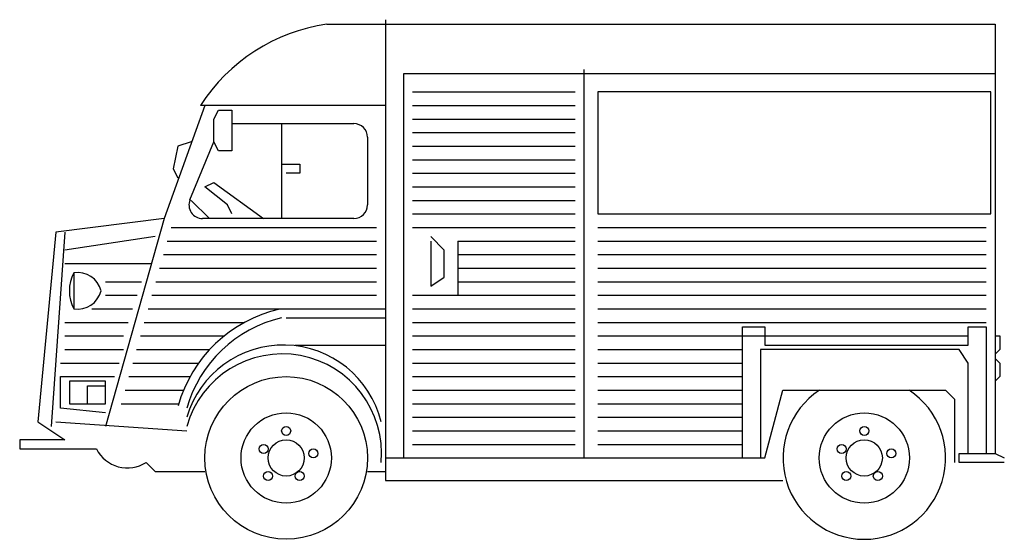
# Model space of a CAD drawing. Extents: x 32 to 3520, y 0 to 1840.
import ezdxf

# ---------------------------------------------------------------- set-up
doc = ezdxf.new("R2010")
doc.units = 0
doc.header["$MEASUREMENT"] = 0
doc.layers.add('AUTOS', color=1, linetype='CONTINUOUS')

msp = doc.modelspace()

# ---------------------------------------------------------------- linework, layer by layer
at = {"layer": 'AUTOS', "color": 0}
for p, q in [((1120, 1824), (1328, 1824)), ((1328, 1824), (3488, 1824)), ((3488, 1824), (3488, 304)), ((3488, 1648), (1392, 1648)), ((1392, 1648), (1392, 288)), ((2032, 288), (2032, 1664)), ((1424, 1584), (2000, 1584)), ((3472, 1584), (2080, 1584)), ((2080, 1584), (2080, 1152)), ((3472, 1152), (3472, 1584)), ((688, 1536), (544, 1136)), ((1328, 1536), (672, 1536)), ((1424, 1536), (2000, 1536)), ((784, 1472), (1216, 1472)), ((960, 1472), (960, 1136)), ((1424, 1488), (2000, 1488)), ((1424, 1440), (2000, 1440)), ((640, 1408), (592, 1392)), ((635.3, 1202.3), (720, 1408)), ((1264, 1424), (1264, 1184)), ((592, 1392), (576, 1312)), ((1424, 1392), (2000, 1392)), ((960, 1328), (1024, 1328)), ((1024, 1328), (1024, 1296)), ((1424, 1344), (2000, 1344)), ((576, 1312), (592, 1280)), ((1024, 1296), (976, 1296)), ((1424, 1296), (2000, 1296)), ((688, 1248), (720, 1264)), ((720, 1264), (896, 1136)), ((768, 1184), (688, 1248)), ((1424, 1248), (2000, 1248)), ((640, 1200), (704, 1136)), ((1424, 1200), (2000, 1200)), ((784, 1152), (768, 1184)), ((1424, 1152), (2000, 1152)), ((2080, 1152), (3472, 1152)), ((544, 1136), (160, 1088)), ((544, 1136), (336, 400)), ((1216, 1136), (679.7, 1136)), ((160, 1088), (96, 416)), ((192, 1088), (144, 400)), ((568.2, 1104), (1296, 1104)), ((1424, 1104), (2000, 1104)), ((2080, 1104), (3456, 1104)), ((512, 1072), (192, 1024)), ((554.6, 1056), (1296, 1056)), ((1536, 1024), (1488, 1072)), ((1488, 1056), (1488, 896)), ((1584, 1056), (2000, 1056)), ((1584, 1056), (1584, 864)), ((2080, 1056), (3456, 1056)), ((1536, 928), (1536, 1024)), ((541.1, 1008), (1296, 1008)), ((1584, 1008), (2000, 1008)), ((2080, 1008), (3456, 1008)), ((496, 976), (192, 976)), ((224, 944), (224, 816)), ((527.5, 960), (1296, 960)), ((1584, 960), (2000, 960)), ((2080, 960), (3456, 960)), ((336, 912), (464, 912)), ((513.9, 912), (1296, 912)), ((1488, 896), (1536, 928)), ((1584, 912), (2000, 912)), ((2080, 912), (3456, 912)), ((336, 864), (448, 864)), ((500.4, 864), (1296, 864)), ((1424, 864), (2000, 864)), ((2080, 864), (3456, 864)), ((288, 816), (432, 816)), ((486.8, 816), (1296, 816)), ((976, 816), (1328, 816)), ((1424, 816), (2000, 816)), ((2080, 816), (3456, 816)), ((192, 768), (416, 768)), ((473.3, 768), (828.4, 768)), ((976, 784), (1328, 784)), ((1424, 768), (2000, 768)), ((2080, 768), (3456, 768)), ((2592, 288), (2592, 752)), ((2592, 752), (2672, 752)), ((2672, 752), (2672, 688)), ((3392, 752), (3456, 752)), ((3392, 688), (3392, 752)), ((3456, 752), (3456, 304)), ((192, 720), (400, 720)), ((459.7, 720), (756.5, 720)), ((1424, 720), (2000, 720)), ((2080, 720), (3392, 720)), ((3488, 720), (3504, 720)), ((3504, 720), (3504, 672)), ((192, 672), (400, 672)), ((446.1, 672), (705, 672)), ((1008, 688), (1328, 688)), ((1424, 672), (2000, 672)), ((2080, 672), (2592, 672)), ((3360, 672), (2656, 672)), ((2656, 672), (2656, 288)), ((2672, 688), (3392, 688)), ((3392, 624), (3360, 672)), ((3504, 672), (3488, 656)), ((3488, 640), (3504, 624)), ((176, 624), (384, 624)), ((432.6, 624), (665.8, 624)), ((1424, 624), (2000, 624)), ((2080, 624), (2592, 624)), ((3392, 304), (3392, 624)), ((3504, 624), (3504, 576)), ((176, 464), (176, 576)), ((176, 576), (368, 576)), ((208, 560), (208, 480)), ((336, 560), (208, 560)), ((336, 480), (336, 560)), ((419, 576), (635.6, 576)), ((1424, 576), (2000, 576)), ((2080, 576), (2592, 576)), ((3504, 576), (3488, 560)), ((405.4, 528), (612.4, 528)), ((1424, 528), (2000, 528)), ((2080, 528), (2592, 528)), ((2672, 288), (2736, 528)), ((2736, 528), (3312, 528)), ((3312, 528), (3344, 496)), ((3344, 496), (3344, 272)), ((336, 448), (176, 464)), ((208, 480), (336, 480)), ((391.9, 480), (595.3, 480)), ((1424, 480), (2000, 480)), ((2080, 480), (2592, 480)), ((1424, 432), (2000, 432)), ((2080, 432), (2592, 432)), ((96, 416), (192, 352)), ((160, 416), (624, 384)), ((1424, 384), (2000, 384)), ((2080, 384), (2592, 384)), ((32, 352), (32, 320)), ((192, 352), (32, 352)), ((32, 320), (304, 320)), ((1424, 336), (2000, 336)), ((2080, 336), (2592, 336)), ((1328, 288), (2672, 288)), ((2080, 288), (2592, 288)), ((3360, 304), (3488, 304)), ((3360, 272), (3360, 304)), ((3488, 304), (3520, 288)), ((480, 272), (512, 240)), ((3520, 272), (3360, 272)), ((512, 240), (688, 240)), ((1264, 240), (1328, 240)), ((1328, 208), (2736, 208))]:
    msp.add_line(p, q, dxfattribs=at)
for points in [[(1328, 1840), (1328, 208)], [(272, 480), (272, 544), (336, 544)]]:
    msp.add_lwpolyline(points, dxfattribs=at)
msp.add_lwpolyline([(784, 1520), (784, 1376), (736, 1376), (720, 1408), (720, 1488), (736, 1520)], close=True, dxfattribs=at)
for centre, radius in [((976, 288), 288), ((976, 288), 160), ((3024, 288), 160), ((976, 384), 16), ((3024, 384), 16), ((976, 288), 64), ((3024, 288), 64), ((896, 320), 16), ((1072, 304), 16), ((2944, 320), 16), ((3120, 304), 16), ((912, 224), 16), ((1024, 224), 16), ((2960, 224), 16), ((3072, 224), 16)]:
    msp.add_circle(centre, radius, dxfattribs=at)
for centre, radius, start, end in [((1212.8, 1187.2), 643.5, 98.2913, 147.1792), ((1216, 1424), 48, 0, 90), ((679.7, 1184), 48, 157.6199, 270), ((1216, 1184), 48, 270, 0), ((344, 880), 136, 151.9275, 208.0725), ((236.8, 859.2), 85.8, 14.0362, 98.5836), ((236.8, 900.8), 85.8, 261.4164, 345.9638), ((1061.5, 341.1), 486.4, 102.9031, 164.3025), ((1061.5, 341.1), 454.4, 102.9031, 164.3025), ((965.9, 331.8), 356.2, 13.6696, 163.666), ((962.3, 305.2), 351.3, 354.5821, 164.3395), ((3024, 288), 288, 123.5573, 56.4427), ((413.5, 374.9), 122.5, 206.6228, 302.867)]:
    msp.add_arc(centre, radius, start, end, dxfattribs=at)

doc.saveas('drawing.dxf')
